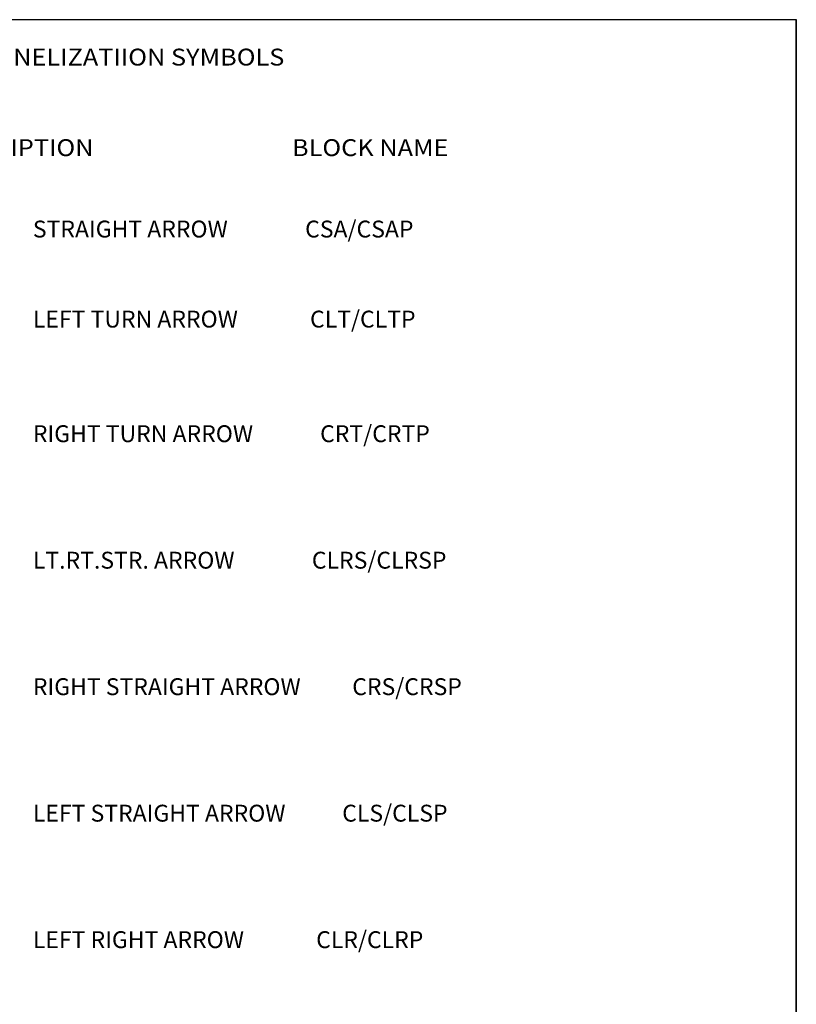
# Model space of a CAD drawing. Units: feet. Extents: x -2381 to 1514, y 400 to 1052.
# Drawn here: x -842 to -750, y 936 to 1052 of the extents above; entities that cross this region are included whole.
import ezdxf

# ---------------------------------------------------------------- set-up
doc = ezdxf.new("R2010")
doc.units = ezdxf.units.FT
doc.header["$LTSCALE"] = 20
doc.header["$MEASUREMENT"] = 0
doc.layers.get('0').update_dxf_attribs({"linetype": 'CONTINUOUS'})
doc.styles.add('L100', font='simplex', dxfattribs={"height": 2})
doc.styles.add('TITLE-1.5', font='arial.ttf', dxfattribs={"width": 0.9, "height": 0.15})

msp = doc.modelspace()

# ---------------------------------------------------------------- linework, layer by layer
msp.add_line((-749.63, 823.28), (-749.63, 1052.36))
msp.add_lwpolyline([(-918.96, 1052.36), (-749.63, 1052.36), (-749.63, 823.28), (-918.96, 823.28)], close=True)

# ---------------------------------------------------------------- texts
at = {"style": 'TITLE-1.5', "width": 1.1}
for s, p in [('TRAFFIC  AND CHANNELIZATIION SYMBOLS', (-870.28, 1046.92)), ('EXISTING                              PROPOSED                      DESCRIPTION                                   BLOCK NAME', (-916.06, 1036.18))]:
    msp.add_text(s, height=2, dxfattribs=at).set_placement(p)
at = {"style": 'L100'}
for s, p in [('STRAIGHT ARROW               CSA/CSAP                  ', (-840.14, 1026.53)), ('LEFT TURN ARROW              CLT/CLTP                  ', (-840.14, 1015.85)), ('RIGHT TURN ARROW             CRT/CRTP                  ', (-840.14, 1002.26)), ('LT.RT.STR. ARROW               CLRS/CLRSP                  ', (-840.14, 987.26)), ('RIGHT STRAIGHT ARROW          CRS/CRSP                  ', (-840.14, 972.26)), ('LEFT STRAIGHT ARROW           CLS/CLSP                  ', (-840.14, 957.26)), ('LEFT RIGHT ARROW              CLR/CLRP                  ', (-840.14, 942.26))]:
    msp.add_text(s, height=2, dxfattribs=at).set_placement(p)

doc.saveas('drawing.dxf')
